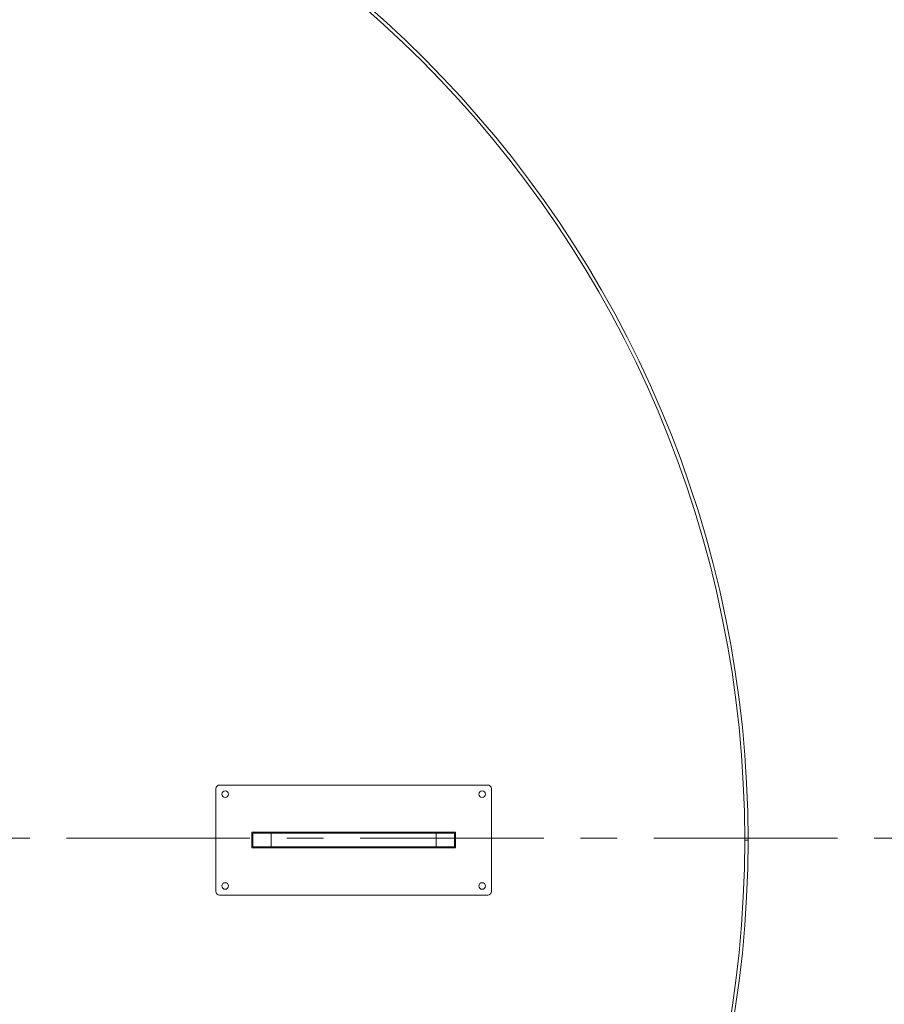
# Model space of a CAD drawing. Units: inches. Extents: x -406 to -13, y -66 to 175.
# Drawn here: x -233 to -210, y 121 to 148 of the extents above; entities that cross this region are included whole.
import ezdxf

# ---------------------------------------------------------------- set-up
doc = ezdxf.new("R2010")
doc.units = ezdxf.units.IN
doc.header["$LTSCALE"] = 4
doc.header["$MEASUREMENT"] = 0
doc.linetypes.add('CENTER', pattern=[2, 1.25, -0.25, 0.25, -0.25])
doc.layers.get('0').update_dxf_attribs({"lineweight": 18})
doc.layers.add('CENTER', color=7, linetype='CENTER', lineweight=18)
doc.layers.add('Visible Narrow (ANSI)', color=7, linetype='Continuous', lineweight=18)

# ---------------------------------------------------------------- blocks, each defined once
blk = doc.blocks.new('A$C41F74788')
at = {"layer": 'Visible Narrow (ANSI)'}
for p, q in [((45.791, 40.661), (45.791, 43.461)), ((45.891, 43.561), (53.191, 43.561)), ((53.291, 43.461), (53.291, 40.661)), ((46.766, 42.274), (52.316, 42.274)), ((46.766, 41.849), (46.766, 42.274)), ((46.791, 42.249), (46.791, 41.874)), ((47.291, 42.249), (46.791, 42.249)), ((51.791, 42.249), (47.291, 42.249)), ((47.291, 41.874), (47.291, 42.249)), ((51.791, 42.249), (51.791, 41.874)), ((52.291, 42.249), (51.791, 42.249)), ((52.291, 41.874), (52.291, 42.249)), ((52.316, 42.274), (52.316, 41.849)), ((52.316, 41.849), (46.766, 41.849)), ((46.791, 41.874), (47.291, 41.874)), ((47.291, 41.874), (51.791, 41.874)), ((51.791, 41.874), (52.291, 41.874)), ((60.191, 42.061), (60.191, 42.061)), ((60.282, 42.061), (60.191, 42.061)), ((60.282, 42.061), (60.191, 42.061)), ((53.191, 40.561), (45.891, 40.561))]:
    blk.add_line(p, q, dxfattribs=at)
for centre in [(46.041, 43.311), (53.041, 43.311), (46.041, 40.811), (53.041, 40.811)]:
    blk.add_circle(centre, 0.09, dxfattribs=at)
for centre, radius, start, end in [((30.191, 42.061), 30.091, 360, 359.999), ((30.191, 42.061), 30, 360, 359.999), ((45.891, 43.461), 0.1, 90, 180), ((53.191, 43.461), 0.1, 0, 90), ((45.891, 40.661), 0.1, 180, 270), ((53.191, 40.661), 0.1, 270, 0)]:
    blk.add_arc(centre, radius, start, end, dxfattribs=at)

msp = doc.modelspace()

# ---------------------------------------------------------------- linework, layer by layer
at = {"layer": 'CENTER'}
msp.add_line((-280, 126.008), (-205, 126.008), dxfattribs=at)

# ---------------------------------------------------------------- block references
msp.add_blockref('A$C41F74788', (-273.71726, 83.89721))

doc.saveas('drawing.dxf')
